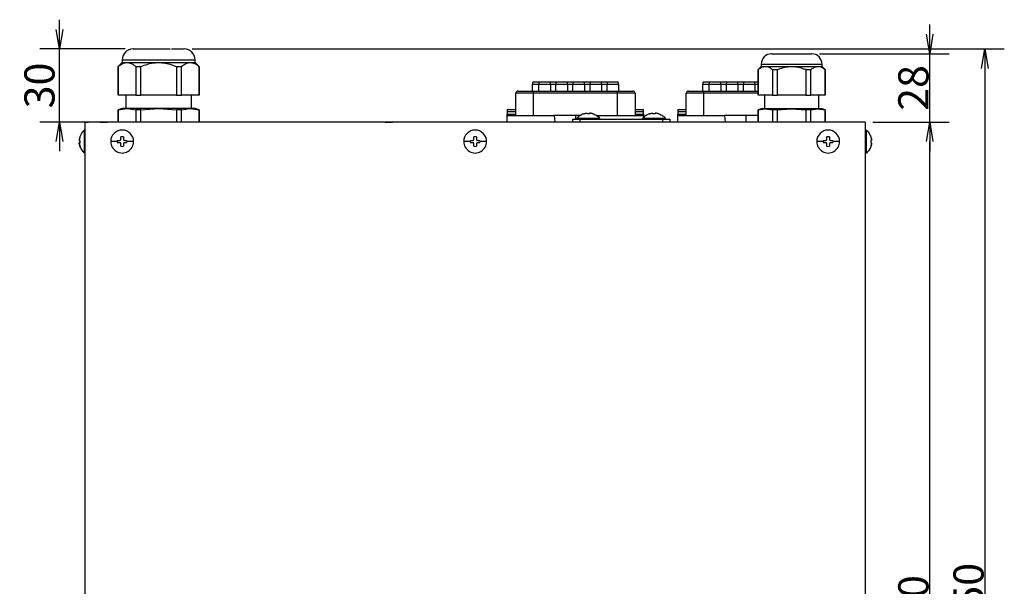
# Model space of a CAD drawing. Extents: x 185 to 1621, y -29 to 1091.
# Drawn here: x 227 to 632, y 586 to 818 of the extents above; entities that cross this region are included whole.
import ezdxf

# ---------------------------------------------------------------- set-up
doc = ezdxf.new("R2010")
doc.units = 0
doc.header["$LTSCALE"] = 20
doc.layers.get('0').update_dxf_attribs({"linetype": 'CONTINUOUS'})
doc.layers.add('MAIN0', color=7, linetype='CONTINUOUS')
doc.layers.add('MAIN1', color=7, linetype='CONTINUOUS')
doc.dimstyles.new('MAIN002', dxfattribs={"dimtxt": 12.4, "dimasz": 8, "dimexe": 8, "dimexo": 3.2, "dimgap": 0.09, "dimtad": 1, "dimdec": 3, "dimtxsty": 'STANDARD', "dimcen": 0.09, "dimaunit": 1, "dimazin": 3, "dimtfac": 0.903226, "dimtdec": 4, "dimtmove": 0, "dimatfit": 3, "dimtvp": 0.540323, "dimtolj": 1, "dimtzin": 0})

# ---------------------------------------------------------------- blocks, each defined once
blk = doc.blocks.new('_OPEN')
at = {"color": 0, "linetype": 'BYBLOCK'}
for p, q in [((-1, 0.166667), (0, 0)), ((0, 0), (-1, -0.166667)), ((0, 0), (-1, 0))]:
    blk.add_line(p, q, dxfattribs=at)
blk = doc.blocks.new('*D19')
at = {"layer": 'MAIN0', "color": 0, "linetype": 'BYBLOCK'}
for p, q in [((577.81, 776.29), (609.12, 776.29)), ((601.12, 384.29), (601.12, 768.29)), ((576.81, 376.29), (609.12, 376.29))]:
    blk.add_line(p, q, dxfattribs=at)
at = {"layer": 'MAIN0', "color": 0, "linetype": 'BYBLOCK', "xscale": 8, "yscale": 8, "zscale": 8}
for p, rotation in [((601.12, 776.29), 90), ((601.12, 376.29), 270)]:
    blk.add_blockref('_OPEN', p, dxfattribs=dict(at, rotation=rotation))
at = {"layer": 'MAIN0', "color": 0, "linetype": 'BYBLOCK', "insert": (594.42, 576.29), "char_height": 12.4, "attachment_point": 5, "rotation": 90}
blk.add_mtext('\\A1;400', dxfattribs=at)
blk = doc.blocks.new('*D20')
at = {"layer": 'MAIN0', "color": 0, "linetype": 'BYBLOCK'}
for p, q in [((601.12, 812.29), (601.12, 816.29)), ((555.87, 804.29), (609.12, 804.29)), ((601.12, 776.29), (601.12, 804.29)), ((577.81, 776.29), (609.12, 776.29)), ((601.12, 768.29), (601.12, 764.29))]:
    blk.add_line(p, q, dxfattribs=at)
at = {"layer": 'MAIN0', "color": 0, "linetype": 'BYBLOCK', "xscale": 8, "yscale": 8, "zscale": 8}
for p, rotation in [((601.12, 804.29), 270), ((601.12, 776.29), 90)]:
    blk.add_blockref('_OPEN', p, dxfattribs=dict(at, rotation=rotation))
at = {"layer": 'MAIN0', "color": 0, "linetype": 'BYBLOCK', "insert": (594.42, 790.29), "char_height": 12.4, "attachment_point": 5, "rotation": 90}
blk.add_mtext('\\A1;28', dxfattribs=at)
blk = doc.blocks.new('*D22')
at = {"layer": 'MAIN0', "color": 0, "linetype": 'BYBLOCK'}
for p, q in [((243.66, 814.29), (243.66, 818.29)), ((270.69, 806.29), (235.66, 806.29)), ((243.66, 776.31), (243.66, 806.29)), ((260.21, 776.31), (235.66, 776.31)), ((243.66, 768.31), (243.66, 764.31))]:
    blk.add_line(p, q, dxfattribs=at)
at = {"layer": 'MAIN0', "color": 0, "linetype": 'BYBLOCK', "xscale": 8, "yscale": 8, "zscale": 8}
for p, rotation in [((243.66, 806.29), 270), ((243.66, 776.31), 90)]:
    blk.add_blockref('_OPEN', p, dxfattribs=dict(at, rotation=rotation))
at = {"layer": 'MAIN0', "color": 0, "linetype": 'BYBLOCK', "insert": (235.46, 791.3), "char_height": 12.4, "attachment_point": 5, "rotation": 90}
blk.add_mtext('\\A1;30', dxfattribs=at)
blk = doc.blocks.new('*D28')
at = {"layer": 'MAIN0', "color": 0, "linetype": 'BYBLOCK'}
for p, q in [((298.13, 806.29), (631.77, 806.29)), ((623.77, 798.29), (623.77, 364.29)), ((307.41, 356.29), (631.77, 356.29))]:
    blk.add_line(p, q, dxfattribs=at)
at = {"layer": 'MAIN0', "color": 0, "linetype": 'BYBLOCK', "xscale": 8, "yscale": 8, "zscale": 8}
for p, rotation in [((623.77, 806.29), 90), ((623.77, 356.29), 270)]:
    blk.add_blockref('_OPEN', p, dxfattribs=dict(at, rotation=rotation))
at = {"layer": 'MAIN0', "color": 0, "linetype": 'BYBLOCK', "insert": (617.07, 581.29), "char_height": 12.4, "attachment_point": 5, "rotation": 90}
blk.add_mtext('\\A1;450', dxfattribs=at)

msp = doc.modelspace()

# ---------------------------------------------------------------- linework, layer by layer
at = {"layer": 'MAIN1', "color": 7, "linetype": 'CONTINUOUS'}
for p, q in [((269.4105, 801.8086), (269.4105, 800.7207)), ((269.4105, 801.8086), (299.4105, 801.8086)), ((299.4105, 800.7207), (299.4105, 801.8086)), ((269.4105, 800.7207), (267.7105, 799.0207)), ((267.7105, 799.0207), (267.7105, 787.2886)), ((267.7105, 799.0207), (267.7496, 799.0207)), ((267.7496, 787.2886), (267.7496, 799.0207)), ((269.4105, 800.7207), (271.4201, 800.7207)), ((271.4201, 800.7207), (284.4105, 800.7207)), ((275.0906, 799.0207), (277.0695, 799.0207)), ((275.0906, 799.0207), (275.0906, 787.2886)), ((277.0695, 787.2886), (277.0695, 799.0207)), ((284.4105, 800.7207), (297.4009, 800.7207)), ((291.7515, 799.0207), (291.7515, 787.2886)), ((291.7515, 799.0207), (293.7304, 799.0207)), ((293.7304, 787.2886), (293.7304, 799.0207)), ((297.4009, 800.7207), (299.4105, 800.7207)), ((301.1105, 799.0207), (299.4105, 800.7207)), ((301.0714, 799.0207), (301.0714, 787.2886)), ((301.0714, 799.0207), (301.1105, 799.0207)), ((301.1105, 787.2886), (301.1105, 799.0207)), ((531.9105, 799.0971), (530.6105, 797.7971)), ((530.6105, 797.7971), (530.6105, 787.2886)), ((530.6105, 797.7971), (530.6616, 797.7971)), ((530.6616, 787.2886), (530.6616, 797.7971)), ((531.9105, 800.0486), (531.9105, 799.0971)), ((531.9105, 800.0486), (556.9105, 800.0486)), ((531.9105, 799.0971), (533.5852, 799.0971)), ((533.5852, 799.0971), (544.4105, 799.0971)), ((536.5088, 797.7971), (536.5088, 787.2886)), ((536.5088, 797.7971), (538.5633, 797.7971)), ((538.5633, 787.2886), (538.5633, 797.7971)), ((544.4105, 799.0971), (555.2358, 799.0971)), ((550.2577, 797.7971), (550.2577, 787.2886)), ((550.2577, 797.7971), (552.3122, 797.7971)), ((552.3122, 787.2886), (552.3122, 797.7971)), ((555.2358, 799.0971), (556.9105, 799.0971)), ((556.9105, 799.0971), (556.9105, 800.0486)), ((558.2105, 797.7971), (556.9105, 799.0971)), ((558.1595, 797.7971), (558.1595, 787.2886)), ((558.1595, 797.7971), (558.2105, 797.7971)), ((558.2105, 787.2886), (558.2105, 797.7971)), ((432.0105, 788.9886), (438.4105, 788.9886)), ((438.1105, 792.6886), (437.8605, 791.6886)), ((437.8605, 791.6886), (437.8605, 788.9886)), ((440.4605, 791.6886), (437.8605, 791.6886)), ((440.7105, 792.6886), (438.1105, 792.6886)), ((438.4105, 788.9886), (472.8105, 788.9886)), ((438.4105, 788.0886), (438.4105, 788.9886)), ((440.7105, 792.6886), (440.4605, 791.6886)), ((440.4605, 791.6886), (440.4605, 788.9886)), ((445.4605, 791.6886), (440.4605, 791.6886)), ((445.2105, 792.6886), (440.7105, 792.6886)), ((445.4605, 791.6886), (445.2105, 792.6886)), ((447.7105, 792.6886), (445.2105, 792.6886)), ((445.4605, 788.9886), (445.4605, 791.6886)), ((447.4605, 791.6886), (445.4605, 791.6886)), ((447.7105, 792.6886), (447.4605, 791.6886)), ((447.4605, 791.6886), (447.4605, 788.9886)), ((452.4605, 791.6886), (447.4605, 791.6886)), ((452.2105, 792.6886), (447.7105, 792.6886)), ((452.4605, 791.6886), (452.2105, 792.6886)), ((454.7105, 792.6886), (452.2105, 792.6886)), ((452.4605, 788.9886), (452.4605, 791.6886)), ((454.4605, 791.6886), (452.4605, 791.6886)), ((454.7105, 792.6886), (454.4605, 791.6886)), ((454.4605, 791.6886), (454.4605, 788.9886)), ((459.4605, 791.6886), (454.4605, 791.6886)), ((459.2105, 792.6886), (454.7105, 792.6886)), ((459.4605, 791.6886), (459.2105, 792.6886)), ((461.7105, 792.6886), (459.2105, 792.6886)), ((459.4605, 788.9886), (459.4605, 791.6886)), ((461.4605, 791.6886), (459.4605, 791.6886)), ((461.7105, 792.6886), (461.4605, 791.6886)), ((461.4605, 791.6886), (461.4605, 788.9886)), ((466.4605, 791.6886), (461.4605, 791.6886)), ((466.2105, 792.6886), (461.7105, 792.6886)), ((466.4605, 791.6886), (466.2105, 792.6886)), ((468.7105, 792.6886), (466.2105, 792.6886)), ((466.4605, 788.9886), (466.4605, 791.6886)), ((468.4605, 791.6886), (466.4605, 791.6886)), ((468.7105, 792.6886), (468.4605, 791.6886)), ((468.4605, 791.6886), (468.4605, 788.9886)), ((473.4605, 791.6886), (468.4605, 791.6886)), ((473.2105, 792.6886), (468.7105, 792.6886)), ((472.8105, 788.9886), (472.8105, 788.0886)), ((472.8105, 788.9886), (479.2105, 788.9886)), ((473.4605, 791.6886), (473.2105, 792.6886)), ((473.4605, 788.9886), (473.4605, 791.6886)), ((502.0105, 788.9886), (508.4105, 788.9886)), ((508.1105, 792.6886), (507.8605, 791.6886)), ((507.8605, 791.6886), (507.8605, 788.9886)), ((510.4605, 791.6886), (507.8605, 791.6886)), ((510.7105, 792.6886), (508.1105, 792.6886)), ((508.4105, 788.9886), (530.6105, 788.9886)), ((508.4105, 788.0886), (508.4105, 788.9886)), ((510.7105, 792.6886), (510.4605, 791.6886)), ((510.4605, 791.6886), (510.4605, 788.9886)), ((515.4605, 791.6886), (510.4605, 791.6886)), ((515.2105, 792.6886), (510.7105, 792.6886)), ((515.4605, 791.6886), (515.2105, 792.6886)), ((517.7105, 792.6886), (515.2105, 792.6886)), ((515.4605, 788.9886), (515.4605, 791.6886)), ((517.4605, 791.6886), (515.4605, 791.6886)), ((517.7105, 792.6886), (517.4605, 791.6886)), ((517.4605, 791.6886), (517.4605, 788.9886)), ((522.4605, 791.6886), (517.4605, 791.6886)), ((522.2105, 792.6886), (517.7105, 792.6886)), ((522.4605, 791.6886), (522.2105, 792.6886)), ((524.7105, 792.6886), (522.2105, 792.6886)), ((522.4605, 788.9886), (522.4605, 791.6886)), ((524.4605, 791.6886), (522.4605, 791.6886)), ((524.7105, 792.6886), (524.4605, 791.6886)), ((524.4605, 791.6886), (524.4605, 788.9886)), ((529.4605, 791.6886), (524.4605, 791.6886)), ((529.2105, 792.6886), (524.7105, 792.6886)), ((529.4605, 791.6886), (529.2105, 792.6886)), ((530.6105, 792.6886), (529.2105, 792.6886)), ((529.4605, 788.9886), (529.4605, 791.6886)), ((530.6105, 791.6886), (529.4605, 791.6886)), ((267.7105, 787.2886), (267.7496, 787.2886)), ((275.0906, 787.2886), (267.7496, 787.2886)), ((270.9605, 787.2886), (270.9605, 781.7886)), ((275.0906, 787.2886), (277.0695, 787.2886)), ((291.7515, 787.2886), (277.0695, 787.2886)), ((291.7515, 787.2886), (293.7304, 787.2886)), ((301.0714, 787.2886), (293.7304, 787.2886)), ((297.8605, 781.7886), (297.8605, 787.2886)), ((301.0714, 787.2886), (301.1105, 787.2886)), ((438.4105, 788.0886), (431.1105, 788.0886)), ((431.1105, 778.9886), (431.1105, 788.0886)), ((472.8105, 788.0886), (438.4105, 788.0886)), ((438.4105, 778.9886), (438.4105, 788.0886)), ((472.8105, 788.0886), (472.8105, 778.9886)), ((480.1105, 788.0886), (472.8105, 788.0886)), ((480.1105, 788.0886), (480.1105, 778.9886)), ((508.4105, 788.0886), (501.1105, 788.0886)), ((501.1105, 778.9886), (501.1105, 788.0886)), ((508.4105, 778.9886), (508.4105, 788.0886)), ((530.6105, 788.0886), (508.4105, 788.0886)), ((530.6105, 787.2886), (530.6616, 787.2886)), ((536.5088, 787.2886), (530.6616, 787.2886)), ((533.2605, 787.2886), (533.2605, 781.6886)), ((536.5088, 787.2886), (538.5633, 787.2886)), ((550.2577, 787.2886), (538.5633, 787.2886)), ((550.2577, 787.2886), (552.3122, 787.2886)), ((558.1595, 787.2886), (552.3122, 787.2886)), ((555.5605, 781.6886), (555.5605, 787.2886)), ((558.1595, 787.2886), (558.2105, 787.2886)), ((269.4105, 781.7886), (267.7105, 781.3331)), ((267.7105, 781.3331), (267.7105, 776.3086)), ((267.7496, 781.3331), (267.7105, 781.3331)), ((267.7496, 781.3331), (271.4201, 781.7886)), ((267.7496, 776.3086), (267.7496, 781.3331)), ((271.4201, 781.7886), (269.4105, 781.7886)), ((271.4201, 781.7886), (275.0906, 781.3331)), ((284.4105, 781.7886), (271.4201, 781.7886)), ((277.0695, 781.3331), (275.0906, 781.3331)), ((275.0906, 781.3331), (275.0906, 776.3086)), ((277.0695, 781.3331), (284.4105, 781.7886)), ((277.0695, 776.3086), (277.0695, 781.3331)), ((284.4105, 781.7886), (291.7515, 781.3331)), ((297.4009, 781.7886), (284.4105, 781.7886)), ((291.7515, 781.3331), (291.7515, 776.3086)), ((293.7304, 781.3331), (291.7515, 781.3331)), ((293.7304, 781.3331), (297.4009, 781.7886)), ((293.7304, 776.3086), (293.7304, 781.3331)), ((297.4009, 781.7886), (301.0714, 781.3331)), ((299.4105, 781.7886), (297.4009, 781.7886)), ((301.1105, 781.3331), (299.4105, 781.7886)), ((301.0714, 781.3331), (301.0714, 776.3086)), ((301.1105, 781.3331), (301.0714, 781.3331)), ((301.1105, 776.3086), (301.1105, 781.3331)), ((427.6105, 781.4886), (431.1105, 781.4886)), ((427.6105, 781.4886), (427.6105, 780.6105)), ((427.6105, 780.6105), (431.1105, 780.6105)), ((427.6105, 780.6105), (427.6105, 779.5155)), ((480.1105, 781.4886), (483.6105, 781.4886)), ((480.1105, 780.6105), (483.6105, 780.6105)), ((483.6105, 780.6105), (483.6105, 781.4886)), ((483.6105, 779.5155), (483.6105, 780.6105)), ((497.6105, 781.4886), (501.1105, 781.4886)), ((497.6105, 781.4886), (497.6105, 780.6105)), ((497.6105, 780.6105), (501.1105, 780.6105)), ((497.6105, 780.6105), (497.6105, 779.5155)), ((531.9105, 781.6886), (530.6105, 781.3403)), ((530.6105, 781.3403), (530.6105, 776.2886)), ((530.6616, 781.3403), (530.6105, 781.3403)), ((530.6616, 781.3403), (533.5852, 781.6886)), ((530.6616, 776.2886), (530.6616, 781.3403)), ((533.5852, 781.6886), (531.9105, 781.6886)), ((533.5852, 781.6886), (536.5088, 781.3403)), ((544.4105, 781.6886), (533.5852, 781.6886)), ((536.5088, 781.3403), (536.5088, 776.2886)), ((538.5633, 781.3403), (536.5088, 781.3403)), ((538.5633, 781.3403), (544.4105, 781.6886)), ((538.5633, 776.2886), (538.5633, 781.3403)), ((544.4105, 781.6886), (550.2577, 781.3403)), ((555.2358, 781.6886), (544.4105, 781.6886)), ((552.3122, 781.3403), (550.2577, 781.3403)), ((550.2577, 781.3403), (550.2577, 776.2886)), ((552.3122, 781.3403), (555.2358, 781.6886)), ((552.3122, 776.2886), (552.3122, 781.3403)), ((555.2358, 781.6886), (558.1595, 781.3403)), ((556.9105, 781.6886), (555.2358, 781.6886)), ((558.2105, 781.3403), (556.9105, 781.6886)), ((558.1595, 781.3403), (558.1595, 776.2886)), ((558.2105, 781.3403), (558.1595, 781.3403)), ((558.2105, 776.2886), (558.2105, 781.3403)), ((427.6105, 779.5155), (431.1105, 779.5155)), ((427.6105, 778.9886), (427.6105, 779.5155)), ((427.6105, 776.2886), (427.6105, 778.9886)), ((446.8933, 778.9886), (447.1105, 776.2886)), ((455.6105, 778.9886), (446.8933, 778.9886)), ((454.4105, 777.4886), (454.4105, 776.2886)), ((454.4105, 777.4886), (457.4105, 777.4886)), ((455.6105, 778.9886), (455.6105, 777.4886)), ((457.5662, 778.9886), (455.6105, 778.9886)), ((465.6105, 777.7771), (456.2105, 777.7771)), ((456.2105, 777.4886), (456.2105, 777.7771)), ((457.4105, 777.4886), (457.4105, 776.2886)), ((457.4105, 777.4886), (491.4105, 777.4886)), ((458.9105, 779.6515), (458.974, 779.6515)), ((460.4105, 779.8853), (460.4105, 779.6515)), ((461.4105, 779.6515), (460.4105, 779.6515)), ((461.4105, 779.8853), (461.4105, 779.6515)), ((462.9105, 779.6515), (462.847, 779.6515)), ((464.3278, 778.9886), (464.2549, 778.9886)), ((464.3241, 778.9436), (464.3278, 778.9886)), ((465.6105, 777.4886), (465.6105, 777.7771)), ((480.1105, 779.5155), (483.6105, 779.5155)), ((492.6105, 777.7771), (483.2105, 777.7771)), ((483.2105, 777.4886), (483.2105, 777.7771)), ((483.6105, 779.5155), (483.6105, 778.9886)), ((483.6105, 778.9886), (483.6105, 778.1914)), ((485.9105, 779.6515), (485.974, 779.6515)), ((487.4105, 779.8853), (487.4105, 779.6515)), ((488.4105, 779.6515), (487.4105, 779.6515)), ((488.4105, 779.8853), (488.4105, 779.6515)), ((489.9105, 779.6515), (489.847, 779.6515)), ((491.4105, 777.4886), (491.4105, 776.2886)), ((491.4105, 777.4886), (494.4105, 777.4886)), ((492.6105, 777.4886), (492.6105, 777.7771)), ((494.4105, 777.4886), (494.4105, 776.2886)), ((497.6105, 779.5155), (501.1105, 779.5155)), ((497.6105, 778.9886), (497.6105, 779.5155)), ((497.6105, 776.2886), (497.6105, 778.9886)), ((516.8933, 778.9886), (517.1105, 776.2886)), ((525.6105, 778.9886), (516.8933, 778.9886)), ((525.6105, 778.9886), (525.6105, 776.2886)), ((530.6105, 778.9886), (525.6105, 778.9886)), ((254.2105, 772.9886), (253.9221, 772.9886)), ((253.9221, 772.7983), (253.9221, 772.9886)), ((253.9221, 772.2425), (253.9221, 772.7983)), ((254.2105, 376.2886), (254.2105, 776.2886)), ((254.2105, 776.2886), (255.4105, 776.2886)), ((574.6105, 776.2886), (255.4105, 776.2886)), ((260.4105, 776.2986), (260.4105, 776.2886)), ((260.4105, 776.2986), (263.4105, 776.2986)), ((261.4105, 776.3086), (261.4105, 776.2986)), ((261.4105, 776.3086), (263.4105, 776.3086)), ((263.4105, 776.3086), (263.4105, 776.2986)), ((263.4105, 776.2986), (263.4105, 776.2886)), ((377.4105, 776.3086), (377.4105, 776.2986)), ((377.4105, 776.3086), (379.4105, 776.3086)), ((377.4105, 776.2986), (377.4105, 776.2886)), ((377.4105, 776.2986), (380.4105, 776.2986)), ((379.4105, 776.3086), (379.4105, 776.2986)), ((380.4105, 776.2986), (380.4105, 776.2886)), ((568.6105, 776.2986), (568.6105, 776.2886)), ((574.6105, 776.2886), (574.6105, 377.2886)), ((574.6105, 772.9886), (575.099, 772.9886)), ((575.099, 772.7983), (575.099, 772.9886)), ((575.099, 772.2425), (575.099, 772.7983)), ((251.8139, 768.7886), (252.0477, 768.7886)), ((252.4386, 771.0393), (252.0477, 770.2886)), ((252.0477, 770.2797), (252.0477, 770.2727)), ((252.0477, 770.2727), (252.0477, 770.2637)), ((252.0477, 770.2637), (252.0477, 770.2528)), ((252.0477, 770.2528), (252.0477, 770.24)), ((252.0477, 770.24), (252.0477, 770.2251)), ((252.0477, 768.7886), (252.0477, 767.7886)), ((253.9221, 771.3665), (253.9221, 772.2425)), ((253.9221, 770.2411), (253.9221, 771.3665)), ((253.9221, 768.9575), (253.9221, 770.2411)), ((253.9221, 767.6198), (253.9221, 768.9575)), ((268.9105, 769.2886), (268.9105, 770.2251)), ((269.9105, 770.2251), (269.9105, 769.2886)), ((413.9105, 769.2886), (413.9105, 770.2251)), ((414.9105, 770.2251), (414.9105, 769.2886)), ((558.9105, 769.2886), (558.9105, 770.2251)), ((559.9105, 770.2251), (559.9105, 769.2886)), ((575.099, 771.3665), (575.099, 772.2425)), ((575.099, 770.2411), (575.099, 771.3665)), ((575.099, 768.9575), (575.099, 770.2411)), ((575.099, 767.6198), (575.099, 768.9575)), ((576.5824, 771.0393), (576.9733, 770.2886)), ((576.9733, 770.2797), (576.9733, 770.2727)), ((576.9733, 770.2727), (576.9733, 770.2637)), ((576.9733, 770.2637), (576.9733, 770.2528)), ((576.9733, 770.2528), (576.9733, 770.24)), ((576.9733, 770.24), (576.9733, 770.2251)), ((576.9733, 768.7886), (576.9733, 767.7886)), ((577.2072, 768.7886), (576.9733, 768.7886)), ((252.0477, 767.7886), (251.8139, 767.7886)), ((252.0477, 766.3521), (252.0477, 766.3373)), ((252.0477, 766.3373), (252.0477, 766.3244)), ((252.0477, 766.3244), (252.0477, 766.3135)), ((252.0477, 766.3135), (252.0477, 766.3046)), ((252.0477, 766.3046), (252.0477, 766.2976)), ((253.9221, 766.3362), (253.9221, 767.6198)), ((253.9221, 765.2108), (253.9221, 766.3362)), ((253.9221, 764.3347), (253.9221, 765.2108)), ((268.9105, 766.3521), (268.9105, 767.2886)), ((269.9105, 767.2886), (269.9105, 766.3521)), ((413.9105, 766.3521), (413.9105, 767.2886)), ((414.9105, 767.2886), (414.9105, 766.3521)), ((558.9105, 766.3521), (558.9105, 767.2886)), ((559.9105, 767.2886), (559.9105, 766.3521)), ((575.099, 766.3362), (575.099, 767.6198)), ((575.099, 765.2108), (575.099, 766.3362)), ((575.099, 764.3347), (575.099, 765.2108)), ((576.9733, 767.7886), (577.2072, 767.7886)), ((576.9733, 766.3521), (576.9733, 766.3373)), ((576.9733, 766.3373), (576.9733, 766.3244)), ((576.9733, 766.3244), (576.9733, 766.3135)), ((576.9733, 766.3135), (576.9733, 766.3046)), ((576.9733, 766.3046), (576.9733, 766.2976)), ((253.9221, 763.779), (253.9221, 764.3347)), ((253.9221, 763.5886), (253.9221, 763.779)), ((253.9221, 763.5886), (254.2105, 763.5886)), ((575.099, 763.5886), (574.6105, 763.5886)), ((575.099, 763.779), (575.099, 764.3347)), ((575.099, 763.5886), (575.099, 763.779))]:
    msp.add_line(p, q, dxfattribs=at)
for centre, radius, start, end in [((273.8905, 801.8086), 4.48, 90, 180), ((294.9305, 801.8086), 4.48, 0, 90), ((536.1505, 800.0486), 4.24, 90, 180), ((552.6705, 800.0486), 4.24, 0, 90), ((432.0105, 788.0886), 0.9, 90, 179.999993), ((479.2105, 788.0886), 0.9, 0, 90), ((502.0105, 788.0886), 0.9, 90, 179.999993), ((269.4105, 768.2886), 4.7, 0.000003, 180), ((414.4105, 768.2886), 4.7, 0.000003, 180), ((559.4105, 768.2886), 4.7, 0.000003, 180), ((269.4105, 768.2886), 2, 165.522488, 179.999999), ((269.4105, 768.2886), 2, 75.522488, 104.477512), ((269.4105, 768.2886), 2, 360, 374.477512), ((414.4105, 768.2886), 2, 165.522488, 179.999999), ((414.4105, 768.2886), 2, 75.522488, 104.477512), ((414.4105, 768.2886), 2, 360, 374.477512), ((559.4105, 768.2886), 2, 165.522488, 179.999999), ((559.4105, 768.2886), 2, 75.522488, 104.477512), ((559.4105, 768.2886), 2, 360, 374.477512), ((269.4105, 768.2886), 4.7, 179.999972, 360.000026), ((269.4105, 768.2886), 2, 179.999999, 194.477512), ((269.4105, 768.2886), 2, 255.522488, 284.477512), ((269.4105, 768.2886), 2, 345.522488, 360), ((414.4105, 768.2886), 4.7, 179.999972, 360.000026), ((414.4105, 768.2886), 2, 179.999999, 194.477512), ((414.4105, 768.2886), 2, 255.522488, 284.477512), ((414.4105, 768.2886), 2, 345.522488, 360), ((559.4105, 768.2886), 4.7, 179.999972, 360.000026), ((559.4105, 768.2886), 2, 179.999999, 194.477512), ((559.4105, 768.2886), 2, 255.522488, 284.477512), ((559.4105, 768.2886), 2, 345.522488, 360)]:
    msp.add_arc(centre, radius, start, end, dxfattribs=at)
for points, knots in [([(273.9332, 806.2886), (273.9487, 806.2886), (274.4315, 806.2886), (275.2468, 806.2886), (276.3872, 806.2886), (277.8549, 806.2886), (279.6437, 806.2886), (281.6681, 806.2886), (283.8093, 806.2886), (285.9274, 806.2886), (287.918, 806.2886), (288.7249, 806.2886), (289.0684, 806.2886)], [0, 0, 0, 0, 0.35017787, 0.81326329, 1.2501777, 1.68709212, 2.15017754, 2.63251525, 3.12508885, 3.61766246, 4.10000016, 4.56308558, 4.56308558, 4.56308558, 4.56308558]), ([(289.6705, 806.2886), (290.2092, 806.2886), (291.3189, 806.2886), (292.7225, 806.2886), (293.877, 806.2886), (294.6231, 806.2886), (294.9596, 806.2886), (294.9004, 806.2886), (294.8879, 806.2886)], [0, 0, 0, 0, 0.87395308, 1.8002556, 2.76506817, 3.75035545, 4.73564274, 5, 5, 5, 5]), ([(536.1505, 804.2886), (536.2609, 804.2886), (536.4306, 804.2886), (537.4606, 804.2886), (538.5267, 804.2886), (539.85, 804.2886), (541.773, 804.2886), (544.4105, 804.2886), (547.048, 804.2886), (548.9711, 804.2886), (550.2944, 804.2886), (551.3605, 804.2886), (552.3905, 804.2886), (552.5602, 804.2886), (552.6705, 804.2886)], [0, 0, 0, 0, 0.59864211, 0.92090165, 1.25, 1.57909835, 1.90135789, 2.5, 3.09864211, 3.42090165, 3.75, 4.07909835, 4.40135789, 5, 5, 5, 5]), ([(267.7496, 799.0207), (268.2223, 799.3989), (269.1787, 800.1643), (270.4302, 800.6625), (271.1855, 800.7069), (271.4201, 800.7207)], [0, 0, 0, 0, 2.01195624, 4.07171051, 5, 5, 5, 5]), ([(271.4201, 800.7207), (271.8701, 800.6721), (272.783, 800.5735), (274.012, 799.9063), (274.7652, 799.2878), (275.0906, 799.0207)], [0, 0, 0, 0, 1.778532, 3.60836086, 5, 5, 5, 5]), ([(277.0695, 799.0207), (278.0148, 799.3989), (279.9277, 800.1643), (282.4307, 800.6625), (283.9413, 800.7069), (284.4105, 800.7207)], [0, 0, 0, 0, 2.01195624, 4.07171051, 5, 5, 5, 5]), ([(284.4105, 800.7207), (285.3104, 800.6721), (287.1362, 800.5735), (289.5942, 799.9063), (291.1007, 799.2878), (291.7515, 799.0207)], [0, 0, 0, 0, 1.778532, 3.60836086, 5, 5, 5, 5]), ([(293.7304, 799.0207), (294.203, 799.3989), (295.1595, 800.1643), (296.411, 800.6625), (297.1663, 800.7069), (297.4009, 800.7207)], [0, 0, 0, 0, 2.01195624, 4.07171051, 5, 5, 5, 5]), ([(297.4009, 800.7207), (297.8508, 800.6721), (298.7637, 800.5735), (299.9927, 799.9063), (300.746, 799.2878), (301.0714, 799.0207)], [0, 0, 0, 0, 1.778532, 3.60836086, 5, 5, 5, 5]), ([(530.6616, 797.7971), (531.0517, 798.0966), (531.8415, 798.7029), (532.8394, 799.0611), (533.4261, 799.0895), (533.5852, 799.0971)], [0, 0, 0, 0, 2.07829068, 4.2075186, 5, 5, 5, 5]), ([(533.5852, 799.0971), (533.9602, 799.0567), (534.7209, 798.9747), (535.6973, 798.4437), (536.2821, 797.9778), (536.5088, 797.7971)], [0, 0, 0, 0, 1.86534754, 3.78449589, 5, 5, 5, 5]), ([(538.5633, 797.7971), (539.3435, 798.0966), (540.9231, 798.7029), (542.9188, 799.0611), (544.0923, 799.0895), (544.4105, 799.0971)], [0, 0, 0, 0, 2.07829068, 4.2075186, 5, 5, 5, 5]), ([(544.4105, 799.0971), (545.1605, 799.0567), (546.682, 798.9747), (548.6347, 798.4437), (549.8042, 797.9778), (550.2577, 797.7971)], [0, 0, 0, 0, 1.86534754, 3.78449589, 5, 5, 5, 5]), ([(552.3122, 797.7971), (552.7023, 798.0966), (553.4921, 798.7029), (554.49, 799.0611), (555.0767, 799.0895), (555.2358, 799.0971)], [0, 0, 0, 0, 2.07829068, 4.2075186, 5, 5, 5, 5]), ([(555.2358, 799.0971), (555.6108, 799.0567), (556.3716, 798.9747), (557.3479, 798.4437), (557.9327, 797.9778), (558.1595, 797.7971)], [0, 0, 0, 0, 1.86534754, 3.78449589, 5, 5, 5, 5]), ([(427.6105, 778.9886), (429.4842, 778.9886), (433.2314, 778.9886), (439.7024, 778.9886), (444.3027, 778.9886), (446.8933, 778.9886)], [0, 0, 0, 0, 1.5202388, 3.04041216, 5, 5, 5, 5]), ([(458.9105, 779.6515), (458.3886, 779.4278), (457.3602, 778.987), (456.5899, 778.1763), (456.2105, 777.7771)], [0, 0, 0, 0, 1.68666995, 3.35575321, 3.35575321, 3.35575321, 3.35575321]), ([(458.974, 779.6515), (459.1042, 779.6928), (459.4114, 779.7902), (459.7281, 779.8505), (459.9105, 779.8853)], [0, 0, 0, 0, 0.458852082, 0.966955712, 0.966955712, 0.966955712, 0.966955712]), ([(459.9105, 779.8853), (459.9658, 779.8936), (460.0765, 779.9103), (460.2253, 779.921), (460.3378, 779.9191), (460.4008, 779.9063), (460.4076, 779.8916), (460.4105, 779.8853)], [0, 0, 0, 0, 1.06241792, 2.12551838, 3.17316251, 4.21380332, 5.00000003, 5.00000003, 5.00000003, 5.00000003]), ([(461.9105, 779.8853), (461.8552, 779.8936), (461.7446, 779.9103), (461.5958, 779.921), (461.4833, 779.9191), (461.4203, 779.9063), (461.4135, 779.8916), (461.4105, 779.8853)], [0, 0, 0, 0, 1.06241792, 2.12551838, 3.17316251, 4.21380332, 5.00000003, 5.00000003, 5.00000003, 5.00000003]), ([(462.847, 779.6515), (462.7168, 779.6928), (462.4097, 779.7902), (462.093, 779.8505), (461.9105, 779.8853)], [0, 0, 0, 0, 0.458852082, 0.966955712, 0.966955712, 0.966955712, 0.966955712]), ([(462.9105, 779.6515), (463.4325, 779.4278), (464.4608, 778.987), (465.2312, 778.1763), (465.6105, 777.7771)], [0, 0, 0, 0, 1.68666995, 3.35575321, 3.35575321, 3.35575321, 3.35575321]), ([(464.3278, 778.9886), (466.3367, 778.9886), (470.3543, 778.9886), (476.8762, 778.9886), (481.1843, 778.9886), (483.6105, 778.9886)], [0, 0, 0, 0, 1.5201228, 3.0401794, 5, 5, 5, 5]), ([(485.9105, 779.6515), (485.3886, 779.4278), (484.3602, 778.987), (483.5899, 778.1763), (483.2105, 777.7771)], [0, 0, 0, 0, 1.68666995, 3.35575321, 3.35575321, 3.35575321, 3.35575321]), ([(485.974, 779.6515), (486.1042, 779.6928), (486.4114, 779.7902), (486.7281, 779.8505), (486.9105, 779.8853)], [0, 0, 0, 0, 0.458852082, 0.966955712, 0.966955712, 0.966955712, 0.966955712]), ([(486.9105, 779.8853), (486.9658, 779.8936), (487.0765, 779.9103), (487.2253, 779.921), (487.3378, 779.9191), (487.4008, 779.9063), (487.4076, 779.8916), (487.4105, 779.8853)], [0, 0, 0, 0, 1.06241792, 2.12551838, 3.17316251, 4.21380332, 5.00000003, 5.00000003, 5.00000003, 5.00000003]), ([(488.9105, 779.8853), (488.8552, 779.8936), (488.7446, 779.9103), (488.5958, 779.921), (488.4833, 779.9191), (488.4203, 779.9063), (488.4135, 779.8916), (488.4105, 779.8853)], [0, 0, 0, 0, 1.06241792, 2.12551838, 3.17316251, 4.21380332, 5.00000003, 5.00000003, 5.00000003, 5.00000003]), ([(489.847, 779.6515), (489.7168, 779.6928), (489.4097, 779.7902), (489.093, 779.8505), (488.9105, 779.8853)], [0, 0, 0, 0, 0.458852082, 0.966955712, 0.966955712, 0.966955712, 0.966955712]), ([(489.9105, 779.6515), (490.4325, 779.4278), (491.4608, 778.987), (492.2312, 778.1763), (492.6105, 777.7771)], [0, 0, 0, 0, 1.68666995, 3.35575321, 3.35575321, 3.35575321, 3.35575321]), ([(497.6105, 778.9886), (499.4842, 778.9886), (503.2314, 778.9886), (509.7024, 778.9886), (514.3027, 778.9886), (516.8933, 778.9886)], [0, 0, 0, 0, 1.5202388, 3.04041216, 5, 5, 5, 5]), ([(254.0048, 773.0431), (253.4841, 772.5142), (252.6595, 771.6765), (251.9964, 770.1457), (251.8631, 769.2538), (251.7944, 768.7933)], [0, 0, 0, 0, 2.26603701, 3.58863857, 5, 5, 5, 5]), ([(253.9221, 772.9886), (253.5278, 772.6441), (253.0039, 772.1862), (252.7073, 771.5673), (252.6338, 771.4141)], [0, 0, 0, 0, 1.21937096, 2.07562956, 2.07562956, 2.07562956, 2.07562956]), ([(575.0162, 773.0431), (575.5369, 772.5142), (576.3615, 771.6765), (577.0247, 770.1457), (577.1579, 769.2538), (577.2267, 768.7933)], [0, 0, 0, 0, 2.26603701, 3.58863857, 5, 5, 5, 5]), ([(575.099, 772.9886), (575.4932, 772.6441), (576.0171, 772.1862), (576.3138, 771.5673), (576.3872, 771.4141)], [0, 0, 0, 0, 1.21937096, 2.07562956, 2.07562956, 2.07562956, 2.07562956]), ([(251.8139, 769.2886), (251.8055, 769.2333), (251.7889, 769.1227), (251.7782, 768.9739), (251.78, 768.8614), (251.7929, 768.7984), (251.8075, 768.7916), (251.8139, 768.7886)], [0, 0, 0, 0, 1.06240803, 2.12552304, 3.17312258, 4.21378487, 5, 5, 5, 5]), ([(252.0477, 770.2251), (251.9996, 770.0719), (251.903, 769.7644), (251.8436, 769.4475), (251.8139, 769.2886)], [0, 0, 0, 0, 0.482970289, 0.966963046, 0.966963046, 0.966963046, 0.966963046]), ([(267.474, 768.7886), (267.6042, 768.7886), (267.9114, 768.7886), (268.2281, 768.7886), (268.4105, 768.7886)], [0, 0, 0, 0, 0.437357014, 0.936491669, 0.936491669, 0.936491669, 0.936491669]), ([(268.4105, 768.7886), (268.4658, 768.794), (268.5765, 768.8046), (268.7253, 768.8887), (268.8378, 769.0124), (268.9008, 769.1531), (268.9076, 769.2478), (268.9105, 769.2886)], [0, 0, 0, 0, 1.06240802, 2.12552302, 3.17312255, 4.21378483, 5, 5, 5, 5]), ([(269.9105, 769.2886), (269.9158, 769.2333), (269.9265, 769.1227), (270.0106, 768.9739), (270.1342, 768.8614), (270.2749, 768.7984), (270.3697, 768.7916), (270.4105, 768.7886)], [0, 0, 0, 0, 1.06240809, 2.12552316, 3.17312275, 4.21378508, 5, 5, 5, 5]), ([(270.4105, 768.7886), (270.5684, 768.7886), (270.8852, 768.7886), (271.1928, 768.7886), (271.347, 768.7886)], [0, 0, 0, 0, 0.474721698, 0.936491657, 0.936491657, 0.936491657, 0.936491657]), ([(412.474, 768.7886), (412.6042, 768.7886), (412.9114, 768.7886), (413.2281, 768.7886), (413.4105, 768.7886)], [0, 0, 0, 0, 0.437357014, 0.936491669, 0.936491669, 0.936491669, 0.936491669]), ([(413.4105, 768.7886), (413.4658, 768.794), (413.5765, 768.8046), (413.7253, 768.8887), (413.8378, 769.0124), (413.9008, 769.1531), (413.9076, 769.2478), (413.9105, 769.2886)], [0, 0, 0, 0, 1.06240802, 2.12552302, 3.17312255, 4.21378483, 5, 5, 5, 5]), ([(414.9105, 769.2886), (414.9158, 769.2333), (414.9265, 769.1227), (415.0106, 768.9739), (415.1343, 768.8614), (415.275, 768.7984), (415.3697, 768.7916), (415.4105, 768.7886)], [0, 0, 0, 0, 1.06240809, 2.12552316, 3.17312275, 4.21378508, 5, 5, 5, 5]), ([(415.4105, 768.7886), (415.5684, 768.7886), (415.8852, 768.7886), (416.1928, 768.7886), (416.347, 768.7886)], [0, 0, 0, 0, 0.474721698, 0.936491657, 0.936491657, 0.936491657, 0.936491657]), ([(557.474, 768.7886), (557.6042, 768.7886), (557.9114, 768.7886), (558.2281, 768.7886), (558.4105, 768.7886)], [0, 0, 0, 0, 0.437357014, 0.936491669, 0.936491669, 0.936491669, 0.936491669]), ([(558.4105, 768.7886), (558.4658, 768.794), (558.5765, 768.8046), (558.7253, 768.8887), (558.8378, 769.0124), (558.9008, 769.1531), (558.9076, 769.2478), (558.9105, 769.2886)], [0, 0, 0, 0, 1.06240802, 2.12552302, 3.17312255, 4.21378483, 5, 5, 5, 5]), ([(559.9105, 769.2886), (559.9158, 769.2333), (559.9265, 769.1227), (560.0106, 768.9739), (560.1343, 768.8614), (560.275, 768.7984), (560.3697, 768.7916), (560.4105, 768.7886)], [0, 0, 0, 0, 1.06240809, 2.12552316, 3.17312275, 4.21378508, 5, 5, 5, 5]), ([(560.4105, 768.7886), (560.5684, 768.7886), (560.8853, 768.7886), (561.1928, 768.7886), (561.347, 768.7886)], [0, 0, 0, 0, 0.474721698, 0.936491657, 0.936491657, 0.936491657, 0.936491657]), ([(576.9733, 770.2251), (577.0215, 770.0719), (577.1181, 769.7644), (577.1774, 769.4475), (577.2072, 769.2886)], [0, 0, 0, 0, 0.482970289, 0.966963046, 0.966963046, 0.966963046, 0.966963046]), ([(577.2072, 769.2886), (577.2155, 769.2333), (577.2322, 769.1227), (577.2429, 768.9739), (577.241, 768.8614), (577.2282, 768.7984), (577.2135, 768.7916), (577.2072, 768.7886)], [0, 0, 0, 0, 1.06240803, 2.12552304, 3.17312258, 4.21378487, 5, 5, 5, 5]), ([(251.8139, 767.2886), (251.8055, 767.3439), (251.7889, 767.4546), (251.7782, 767.6034), (251.78, 767.7159), (251.7929, 767.7789), (251.8075, 767.7857), (251.8139, 767.7886)], [0, 0, 0, 0, 1.06240802, 2.12552302, 3.17312255, 4.21378483, 5, 5, 5, 5]), ([(252.0477, 766.3521), (252.0064, 766.4823), (251.9089, 766.7895), (251.8486, 767.1062), (251.8139, 767.2886)], [0, 0, 0, 0, 0.458853701, 0.966958576, 0.966958576, 0.966958576, 0.966958576]), ([(251.8302, 767.7614), (251.8306, 767.6037), (251.832, 767.0813), (252.018, 766.5915), (252.1479, 766.2494)], [0, 0, 0, 0, 0.68003749, 1.5698912, 1.5698912, 1.5698912, 1.5698912]), ([(252.0477, 766.2886), (252.2714, 765.7667), (252.7121, 764.7383), (253.5228, 763.968), (253.9221, 763.5886)], [0, 0, 0, 0, 1.68666899, 3.35575425, 3.35575425, 3.35575425, 3.35575425]), ([(252.1479, 766.2494), (252.1846, 766.1102), (252.3489, 765.4854), (252.9638, 764.5124), (253.6653, 763.8472), (254.0093, 763.5209)], [0, 0, 0, 0, 0.63745947, 2.86051608, 5, 5, 5, 5]), ([(253.0384, 764.5216), (253.0698, 764.4727), (253.3089, 764.0999), (253.651, 763.8149), (253.9481, 763.5673)], [0, 0, 0, 0, 0.50105393, 1.33307917, 1.33307917, 1.33307917, 1.33307917]), ([(267.4105, 768.2886), (266.8886, 768.2886), (265.8602, 768.2886), (265.0899, 768.2886), (264.7105, 768.2886)], [0, 0, 0, 0, 1.55030144, 2.70000012, 2.70000012, 2.70000012, 2.70000012]), ([(268.4105, 767.7886), (268.2526, 767.7886), (267.9358, 767.7886), (267.6283, 767.7886), (267.474, 767.7886)], [0, 0, 0, 0, 0.474721702, 0.936491664, 0.936491664, 0.936491664, 0.936491664]), ([(268.9105, 767.2886), (268.9052, 767.3439), (268.8946, 767.4546), (268.8105, 767.6034), (268.6868, 767.7159), (268.5461, 767.7789), (268.4513, 767.7857), (268.4105, 767.7886)], [0, 0, 0, 0, 1.06240802, 2.12552301, 3.17312251, 4.21378476, 5, 5, 5, 5]), ([(270.4105, 767.7886), (270.3552, 767.7833), (270.2446, 767.7727), (270.0958, 767.6886), (269.9833, 767.5649), (269.9203, 767.4242), (269.9134, 767.3294), (269.9105, 767.2886)], [0, 0, 0, 0, 1.06240803, 2.12552304, 3.17312258, 4.21378487, 5, 5, 5, 5]), ([(271.347, 767.7886), (271.1937, 767.7886), (270.8862, 767.7886), (270.5694, 767.7886), (270.4105, 767.7886)], [0, 0, 0, 0, 0.460776187, 0.936491649, 0.936491649, 0.936491649, 0.936491649]), ([(274.1105, 768.2886), (273.7544, 768.2886), (272.9878, 768.2887), (271.9605, 768.2886), (271.4105, 768.2886)], [0, 0, 0, 0, 1.12268015, 2.70000009, 2.70000009, 2.70000009, 2.70000009]), ([(412.4105, 768.2886), (411.8886, 768.2886), (410.8602, 768.2886), (410.0899, 768.2886), (409.7105, 768.2886)], [0, 0, 0, 0, 1.55030144, 2.70000012, 2.70000012, 2.70000012, 2.70000012]), ([(413.4105, 767.7886), (413.2526, 767.7886), (412.9358, 767.7886), (412.6283, 767.7886), (412.474, 767.7886)], [0, 0, 0, 0, 0.474721702, 0.936491664, 0.936491664, 0.936491664, 0.936491664]), ([(413.9105, 767.2886), (413.9052, 767.3439), (413.8946, 767.4546), (413.8105, 767.6034), (413.6868, 767.7159), (413.5461, 767.7789), (413.4513, 767.7857), (413.4105, 767.7886)], [0, 0, 0, 0, 1.06240802, 2.12552301, 3.17312251, 4.21378476, 5, 5, 5, 5]), ([(415.4105, 767.7886), (415.3552, 767.7833), (415.2446, 767.7727), (415.0958, 767.6886), (414.9833, 767.5649), (414.9203, 767.4242), (414.9135, 767.3294), (414.9105, 767.2886)], [0, 0, 0, 0, 1.06240803, 2.12552304, 3.17312258, 4.21378487, 5, 5, 5, 5]), ([(416.347, 767.7886), (416.1937, 767.7886), (415.8862, 767.7886), (415.5694, 767.7886), (415.4105, 767.7886)], [0, 0, 0, 0, 0.460776187, 0.936491649, 0.936491649, 0.936491649, 0.936491649]), ([(419.1105, 768.2886), (418.7544, 768.2886), (417.9878, 768.2887), (416.9605, 768.2886), (416.4105, 768.2886)], [0, 0, 0, 0, 1.12268015, 2.70000009, 2.70000009, 2.70000009, 2.70000009]), ([(557.4105, 768.2886), (556.8886, 768.2886), (555.8602, 768.2886), (555.0899, 768.2886), (554.7105, 768.2886)], [0, 0, 0, 0, 1.55030144, 2.70000012, 2.70000012, 2.70000012, 2.70000012]), ([(558.4105, 767.7886), (558.2526, 767.7886), (557.9358, 767.7886), (557.6283, 767.7886), (557.474, 767.7886)], [0, 0, 0, 0, 0.474721702, 0.936491664, 0.936491664, 0.936491664, 0.936491664]), ([(558.9105, 767.2886), (558.9052, 767.3439), (558.8946, 767.4546), (558.8105, 767.6034), (558.6868, 767.7159), (558.5461, 767.7789), (558.4513, 767.7857), (558.4105, 767.7886)], [0, 0, 0, 0, 1.06240802, 2.12552301, 3.17312251, 4.21378476, 5, 5, 5, 5]), ([(560.4105, 767.7886), (560.3552, 767.7833), (560.2446, 767.7727), (560.0958, 767.6886), (559.9833, 767.5649), (559.9203, 767.4242), (559.9135, 767.3294), (559.9105, 767.2886)], [0, 0, 0, 0, 1.06240803, 2.12552304, 3.17312258, 4.21378487, 5, 5, 5, 5]), ([(561.347, 767.7886), (561.1938, 767.7886), (560.8862, 767.7886), (560.5694, 767.7886), (560.4105, 767.7886)], [0, 0, 0, 0, 0.460776187, 0.936491649, 0.936491649, 0.936491649, 0.936491649]), ([(564.1105, 768.2886), (563.7544, 768.2886), (562.9878, 768.2887), (561.9605, 768.2886), (561.4105, 768.2886)], [0, 0, 0, 0, 1.12268015, 2.70000009, 2.70000009, 2.70000009, 2.70000009]), ([(576.8731, 766.2494), (576.8365, 766.1102), (576.6722, 765.4854), (576.0573, 764.5124), (575.3558, 763.8472), (575.0117, 763.5209)], [0, 0, 0, 0, 0.63745947, 2.86051608, 5, 5, 5, 5]), ([(575.9826, 764.5216), (575.9513, 764.4727), (575.7121, 764.0999), (575.3701, 763.8149), (575.0729, 763.5673)], [0, 0, 0, 0, 0.50105393, 1.33307917, 1.33307917, 1.33307917, 1.33307917]), ([(576.9733, 766.2886), (576.7497, 765.7667), (576.309, 764.7383), (575.4982, 763.968), (575.099, 763.5886)], [0, 0, 0, 0, 1.68666899, 3.35575425, 3.35575425, 3.35575425, 3.35575425]), ([(577.1909, 767.7614), (577.1905, 767.6037), (577.189, 767.0813), (577.003, 766.5915), (576.8731, 766.2494)], [0, 0, 0, 0, 0.68003749, 1.5698912, 1.5698912, 1.5698912, 1.5698912]), ([(576.9733, 766.3521), (577.0147, 766.4823), (577.1121, 766.7895), (577.1725, 767.1062), (577.2072, 767.2886)], [0, 0, 0, 0, 0.458853701, 0.966958576, 0.966958576, 0.966958576, 0.966958576]), ([(577.2072, 767.2886), (577.2155, 767.3439), (577.2322, 767.4546), (577.2429, 767.6034), (577.241, 767.7159), (577.2282, 767.7789), (577.2135, 767.7857), (577.2072, 767.7886)], [0, 0, 0, 0, 1.06240802, 2.12552302, 3.17312255, 4.21378483, 5, 5, 5, 5])]:
    msp.add_open_spline(points, degree=3, knots=knots, dxfattribs=at)
for points in [[(460.3146, 779.9174), (460.2989, 779.9201), (460.276, 779.919), (460.2596, 779.9183)], [(461.5065, 779.9174), (461.5221, 779.9201), (461.545, 779.919), (461.5614, 779.9183)], [(487.3146, 779.9174), (487.2989, 779.9201), (487.276, 779.919), (487.2596, 779.9183)], [(488.5065, 779.9174), (488.5221, 779.9201), (488.545, 779.919), (488.5614, 779.9183)]]:
    msp.add_open_spline(points, degree=3, dxfattribs=at)

# ---------------------------------------------------------------- dimensions: what is measured, and where the dimension line sits
at = {"layer": 'MAIN0', "color": 3, "linetype": 'CONTINUOUS'}
dim = msp.add_linear_dim(base=(243.6618, 776.3086), p1=(273.8905, 806.2886), p2=(263.4105, 776.3086), angle=90, text='\\A1;30', dimstyle='MAIN002', override={"dimasz": 8, "dimblk1": 'OPEN', "dimblk2": 'OPEN', "dimsah": 1, "dimatfit": 0}, dxfattribs=at)
dim.commit()
dim.dimension.update_dxf_attribs({"geometry": '*D22', "text_midpoint": (241.6618, 791.2986), "dimtype": 160})
for base, p1, p2, override, picture, middle in [((601.1175, 776.2886), (552.6705, 804.2886), (574.6105, 776.2886), {"dimasz": 8, "dimblk1": 'OPEN', "dimblk2": 'OPEN', "dimsah": 1, "dimatfit": 0}, '*D20', (600.6175, 790.2886)), ((623.766, 806.2886), (304.2087, 356.2886), (294.9305, 806.2886), {"dimasz": 8, "dimblk1": 'OPEN', "dimblk2": 'OPEN', "dimsah": 1}, '*D28', (623.266, 581.2886)), ((601.1175, 376.2886), (574.6105, 776.2886), (573.6105, 376.2886), {"dimasz": 8, "dimblk1": 'OPEN', "dimblk2": 'OPEN', "dimsah": 1}, '*D19', (600.6175, 576.2886))]:
    dim = msp.add_linear_dim(base=base, p1=p1, p2=p2, angle=90, dimstyle='MAIN002', override=override, dxfattribs=at)
    dim.commit()
    dim.dimension.update_dxf_attribs({"geometry": picture, "text_midpoint": middle})

doc.saveas('drawing.dxf')
